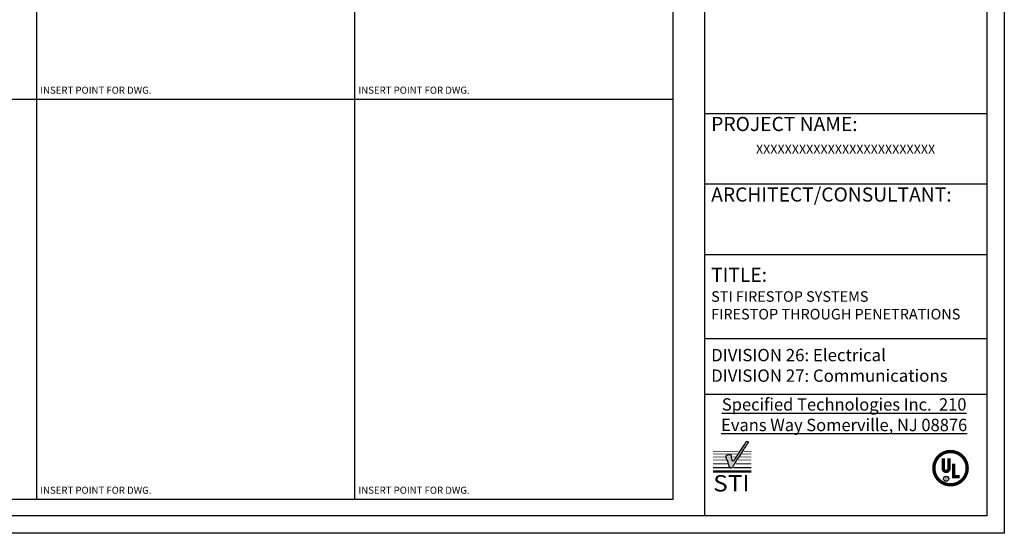
# Model space of a CAD drawing. Units: inches. Extents: x 0 to 99, y -81 to 36.
# Drawn here: x 71 to 99, y -81 to -67 of the extents above; entities that cross this region are included whole.
import ezdxf
from ezdxf.enums import TextEntityAlignment as Align

# ---------------------------------------------------------------- set-up
doc = ezdxf.new("R2010")
doc.units = ezdxf.units.IN
doc.header["$MEASUREMENT"] = 0
doc.layers.add('_Title Block', color=7, linetype='Continuous')
doc.layers.add('Title Block', color=7, linetype='Continuous')
doc.layers.add('NO PRINT GRID', color=253, linetype='Continuous', plot=False)
doc.styles.get("Standard").update_dxf_attribs({"font": 'ARIAL.TTF'})

# ---------------------------------------------------------------- blocks, each defined once
blk = doc.blocks.new('STI FIRESTOP SYSTEMS FIRESTOP EZ-Path with no print grid')
at = {"layer": '_Title Block', "linetype": 'Continuous'}
h = blk.add_hatch(color=256, dxfattribs=at)
edge = h.paths.add_edge_path()
edge.add_spline(control_points=[(39.233, 2.051), (39.216, 2.034), (39.174, 1.987), (39.142, 1.933), (39.123, 1.9)], knot_values=[1.023959, 1.023959, 1.023959, 1.023959, 2.401858, 2.469732, 2.469732, 2.469732, 2.469732], degree=3, periodic=0)
edge.add_spline(control_points=[(39.123, 1.9), (39.112, 1.883), (39.06, 1.797), (38.964, 1.658), (38.91, 1.577), (38.887, 1.537), (38.887, 1.537)], knot_values=[2.469732, 2.469732, 2.469732, 2.469732, 2.504977, 2.64275, 2.75897, 4.626603, 4.626603, 4.626603, 4.626603], degree=3, periodic=0)
edge.add_spline(control_points=[(38.891, 1.543), (38.889, 1.539), (38.887, 1.537), (38.887, 1.537)], knot_values=[4.626603, 4.626603, 4.626603, 4.626603, 5.080153, 5.080153, 5.080153, 5.080153], degree=3, periodic=0)
edge.add_spline(control_points=[(38.887, 1.537), (38.865, 1.5), (38.842, 1.463), (38.823, 1.425), (38.815, 1.41)], knot_values=[0, 0, 0, 0, 0.048534, 0.07741, 0.07741, 0.07741, 0.07741], degree=3, periodic=0)
edge.add_spline(control_points=[(38.815, 1.41), (38.789, 1.361), (38.745, 1.322), (38.695, 1.411), (38.672, 1.492), (38.646, 1.585), (38.6, 1.661), (38.635, 1.732), (38.691, 1.73), (38.755, 1.734), (38.752, 1.677), (38.772, 1.63), (38.781, 1.543), (38.847, 1.575), (38.87, 1.619), (38.932, 1.701), (38.995, 1.811), (39.085, 1.943), (39.145, 2.029), (39.175, 2.099), (39.196, 2.102), (39.204, 2.103)], knot_values=[0.07741, 0.07741, 0.07741, 0.07741, 0.150743, 0.19255, 0.243059, 0.311379, 0.365848, 0.387234, 0.438026, 0.457236, 0.485292, 0.513527, 0.565095, 0.581718, 0.625573, 0.6552, 0.764407, 0.853643, 0.937391, 0.961859, 0.974409, 0.974409, 0.974409, 0.974409], degree=3, periodic=0)
edge.add_spline(control_points=[(39.204, 2.103), (39.216, 2.101), (39.247, 2.095), (39.242, 2.069), (39.233, 2.051)], knot_values=[0.974409, 0.974409, 0.974409, 0.974409, 0.994237, 1.023959, 1.023959, 1.023959, 1.023959], degree=3, periodic=0)
for p, q in [((46.5, 35.5), (46.5, -0.5)), ((38, 35), (38, 0)), ((46, 35), (46, 0)), ((38, 11.412), (46, 11.412)), ((38, 9.412), (46, 9.412)), ((38, 7.412), (46, 7.412)), ((38, 5.025), (46, 5.025)), ((38, 3.444), (46, 3.444)), ((46, 0), (0, 0)), ((46.5, -0.5), (-0.5, -0.5))]:
    blk.add_line(p, q)
for points, const_width in [([(38.244, 1.751), (38.923, 1.751)], 0.0169), ([(38.244, 1.824), (38.969, 1.824)], 0.0127), ([(39.061, 1.751), (39.324, 1.751)], 0.0169), ([(39.109, 1.824), (39.324, 1.824)], 0.0127), ([(44.769, 1.627), (44.769, 1.337)], 0.0957), ([(44.931, 1.627), (44.931, 1.337)], 0.0957), ([(38.244, 1.473), (38.649, 1.473)], 0.03), ([(38.244, 1.576), (38.625, 1.576)], 0.0201), ([(38.244, 1.666), (38.592, 1.666)], 0.0168), ([(38.79, 1.666), (38.87, 1.666)], 0.0168), ([(38.88, 1.473), (39.324, 1.473)], 0.03), ([(38.945, 1.576), (39.324, 1.576)], 0.0201), ([(39.006, 1.666), (39.324, 1.666)], 0.0168), ([(45.066, 1.479), (45.066, 1.11), (45.231, 1.11)], 0.0957), ([(38.244, 1.254), (39.324, 1.254)], 0.0604), ([(38.244, 1.362), (38.697, 1.362)], 0.036), ([(38.818, 1.363), (39.324, 1.362)], 0.036)]:
    blk.add_lwpolyline(points, dxfattribs=dict(at, const_width=const_width))
at = {"layer": '_Title Block', "linetype": 'Continuous', "const_width": 0.0959}
blk.add_lwpolyline([(44.503, 1.348, 1), (45.447, 1.348, 1)], format="xyb", close=True, dxfattribs=at)
at = {"layer": '_Title Block', "linetype": 'Continuous', "const_width": 0.0957}
blk.add_lwpolyline([(44.769, 1.337, 1), (44.931, 1.337)], format="xyb", dxfattribs=at)
at = {"layer": '_Title Block', "linetype": 'Continuous'}
blk.add_circle((44.852, 1.049), 0.0716, dxfattribs=at)
blk.add_open_spline([(38.887, 1.537), (38.865, 1.5), (38.842, 1.463), (38.823, 1.425), (38.815, 1.41), (38.815, 1.41), (38.789, 1.361), (38.745, 1.322), (38.695, 1.411), (38.672, 1.492), (38.646, 1.585), (38.6, 1.661), (38.635, 1.732), (38.691, 1.73), (38.755, 1.734), (38.752, 1.677), (38.772, 1.607), (38.781, 1.543), (38.847, 1.575), (38.87, 1.619), (38.932, 1.701), (38.995, 1.811), (39.085, 1.943), (39.145, 2.029), (39.175, 2.099), (39.196, 2.102), (39.204, 2.103), (39.216, 2.101), (39.247, 2.095), (39.242, 2.069), (39.233, 2.051), (39.233, 2.051), (39.216, 2.034), (39.174, 1.987), (39.142, 1.933), (39.123, 1.9), (39.123, 1.9), (39.112, 1.883), (39.06, 1.797), (38.964, 1.658), (38.899, 1.56), (38.878, 1.52), (38.891, 1.543)], degree=3, knots=[0, 0, 0, 0, 0.048534, 0.07741, 0.07741, 0.07741, 0.07741, 0.150743, 0.19255, 0.243059, 0.311379, 0.365848, 0.387234, 0.438026, 0.457236, 0.485292, 0.513527, 0.565095, 0.581718, 0.625573, 0.6552, 0.764407, 0.853643, 0.937391, 0.961859, 0.974409, 0.974409, 0.974409, 0.994237, 1.023959, 1.023959, 1.023959, 1.023959, 2.401858, 2.469732, 2.469732, 2.469732, 2.469732, 2.504977, 2.64275, 2.75897, 5.080153, 5.080153, 5.080153, 5.080153], dxfattribs=at)
at = {"layer": 'NO PRINT GRID'}
for p, q in [((19.068, 0.461), (19.068, 34.5)), ((28.089, 0.461), (28.089, 34.5)), ((37.111, 0.461), (37.111, 34.5)), ((37.111, 11.807), (1.025, 11.807)), ((37.111, 0.461), (1.025, 0.461))]:
    blk.add_line(p, q, dxfattribs=at)
at = {"attachment_point": 1}
for s, insert, char_height, width in [('\\pi-0.8,l0.8;{\\fArial|b1|i0|c0|p34;PROJECT NAME:}', (38.19, 11.31), 0.4, 7.525), ('\\pi-0.8,l0.8;{\\fArial|b1|i0|c0|p34;ARCHITECT/CONSULTANT:}', (38.19, 9.31), 0.4, 7.525), ('\\pi-0.8,l0.8;{\\fArial|b1|i0|c0|p34;TITLE:}\\P{\\H0.75x;STI FIRESTOP SYSTEMS\\PFIRESTOP THROUGH PENETRATIONS}', (38.19, 7.033), 0.4, 7.80953), ('\\pi-0.7,l0.7;{\\fArial|b1|i0|c0|p34;DIVISION 26:} Electrical\\P{\\fArial|b1|i0|c0|p34;DIVISION 27:} Communications', (38.19, 4.73), 0.35, 7.80953)]:
    blk.add_mtext(s, dxfattribs=dict(at, insert=insert, char_height=char_height, width=width))
blk.add_attdef('PROJECT_NAME:', text='', height=0.26).set_placement((42, 10.397), align=Align.MIDDLE_CENTER)
at = {"layer": '_Title Block'}
blk.add_text('R', height=0.0996, dxfattribs=at).set_placement((44.854, 1.002), align=Align.CENTER)
at = {"layer": '_Title Block', "linetype": 'Continuous', "insert": (38.246, 1.15), "char_height": 0.46239, "width": 6.71744, "attachment_point": 1}
blk.add_mtext('{\\fGeorgia|b0|i0|c0|p18;\\W1.1;STI}', dxfattribs=at)
at = {"layer": 'NO PRINT GRID'}
for p in [(19.167, 11.906), (28.188, 11.906), (19.167, 0.559), (28.188, 0.559)]:
    blk.add_text('INSERT POINT FOR DWG.', height=0.2, dxfattribs=at).set_placement(p, align=Align.BOTTOM_LEFT)
at = {"layer": 'Title Block', "insert": (41.96, 2.864), "char_height": 0.35, "width": 7.51232, "attachment_point": 5}
blk.add_mtext('{\\fArial|b1|i0|c186|p34;\\W0.98;\\LSpecified Technologies Inc.  2\\fArial|b1|i0|c0|p34;1\\fArial|b1|i0|c186|p34;0 Evans Way Somerville, NJ 08876\\W1; }', dxfattribs=at)

msp = doc.modelspace()

# ---------------------------------------------------------------- block references
msp.add_blockref('STI FIRESTOP SYSTEMS FIRESTOP EZ-Path with no print grid', (52.513, -80.637)).add_auto_attribs({'PROJECT_NAME:': 'XXXXXXXXXXXXXXXXXXXXXXXXX'})

doc.saveas('drawing.dxf')
